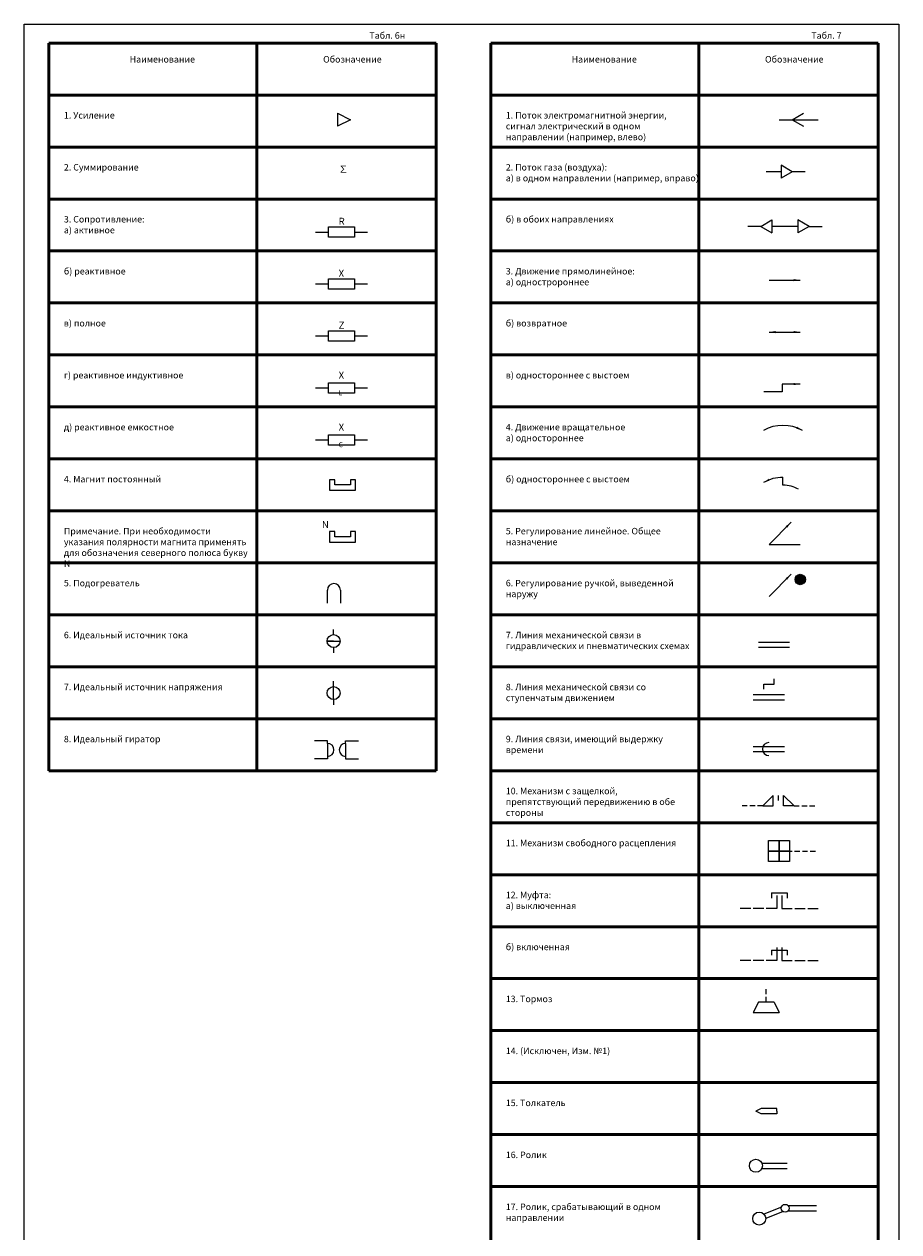
# Model space of a CAD drawing. Units: millimetres. Extents: x 3094 to 4616, y 1396 to 2312.
# Drawn here: x 4280 to 4616, y 1848 to 2312 of the extents above; entities that cross this region are included whole.
import ezdxf

# ---------------------------------------------------------------- set-up
doc = ezdxf.new("R2010")
doc.units = ezdxf.units.MM
doc.layers.add('Рамка2', color=7, linetype='Continuous')
doc.layers.add('Слой1', color=3, linetype='Continuous', lineweight=50)
doc.styles.get("Standard").update_dxf_attribs({"font": 'arial.ttf'})

msp = doc.modelspace()

# ---------------------------------------------------------------- hatches: boundary and pattern name
h = msp.add_hatch(color=256)
h.set_gradient(color1=(255, 255, 255))
h.paths.add_polyline_path([(4576.085199, 2098.592458, 1), (4580.085199, 2098.592458, 1)])

# ---------------------------------------------------------------- linework, layer by layer
for p, q in [((4400, 2278), (4405, 2275.5)), ((4400, 2278), (4400, 2273)), ((4575, 2275.5), (4579.330127, 2278)), ((4405, 2275.5), (4400, 2273)), ((4570, 2275.5), (4585, 2275.5)), ((4575, 2275.5), (4579.330127, 2273)), ((4570.669873, 2255.5), (4565, 2255.5)), ((4575, 2255.5), (4570.669873, 2258)), ((4570.669873, 2258), (4570.669873, 2253)), ((4575, 2255.5), (4570.669873, 2253)), ((4580, 2255.5), (4575, 2255.5)), ((4562.857851, 2234.468267), (4567.187978, 2236.968267)), ((4567.187978, 2236.968267), (4567.187978, 2231.968267)), ((4581.518105, 2234.468267), (4577.187978, 2236.968267)), ((4577.187978, 2236.968267), (4577.187978, 2231.968267)), ((4391.603084, 2232.300649), (4396.603084, 2232.300649)), ((4406.603084, 2232.300649), (4411.603084, 2232.300649)), ((4562.857851, 2234.468267), (4557.857851, 2234.468267)), ((4562.857851, 2234.468267), (4567.187978, 2231.968267)), ((4577.187978, 2234.468267), (4567.187978, 2234.468267)), ((4581.518105, 2234.468267), (4577.187978, 2231.968267)), ((4581.518105, 2234.468267), (4586.518105, 2234.468267)), ((4391.603084, 2212.300649), (4396.603084, 2212.300649)), ((4406.603084, 2212.300649), (4411.603084, 2212.300649)), ((4566.046921, 2213.787152), (4578.046921, 2213.787152)), ((4566.046921, 2193.787152), (4578.046921, 2193.787152)), ((4391.603084, 2192.300649), (4396.603084, 2192.300649)), ((4406.603084, 2192.300649), (4411.603084, 2192.300649)), ((4391.603084, 2172.300649), (4396.603084, 2172.300649)), ((4406.603084, 2172.300649), (4411.603084, 2172.300649)), ((4571.046921, 2170.787152), (4564.046921, 2170.787152)), ((4578.046921, 2173.787152), (4571.046921, 2173.787152)), ((4571.046921, 2173.787152), (4571.046921, 2170.787152)), ((4391.603084, 2152.300649), (4396.603084, 2152.300649)), ((4406.603084, 2152.300649), (4411.603084, 2152.300649)), ((4571.422344, 2134.902397), (4571.422344, 2137.935672)), ((4397, 2137), (4397, 2133)), ((4399, 2137), (4397, 2137)), ((4397, 2133), (4407, 2133)), ((4399, 2135), (4399, 2137)), ((4405, 2135), (4399, 2135)), ((4407, 2137), (4405, 2137)), ((4405, 2137), (4405, 2135)), ((4407, 2133), (4407, 2137)), ((4566.046921, 2112.107176), (4574.532202, 2120.592458)), ((4397, 2117), (4397, 2113)), ((4399, 2117), (4397, 2117)), ((4399, 2115), (4399, 2117)), ((4405, 2115), (4399, 2115)), ((4407, 2117), (4405, 2117)), ((4405, 2117), (4405, 2115)), ((4407, 2113), (4407, 2117)), ((4397, 2113), (4407, 2113)), ((4566.046921, 2112.107176), (4578.046921, 2112.107176)), ((4566.046921, 2092.107176), (4574.532202, 2100.592458)), ((4396.171165, 2089.547854), (4396.171165, 2094.547854)), ((4401.171165, 2094.547854), (4401.171165, 2089.547854)), ((4398.566778, 2077.41092), (4398.566778, 2079.41092)), ((4398.566778, 2074.91092), (4396.066778, 2074.91092)), ((4396.066778, 2074.91092), (4401.066778, 2074.91092)), ((4561.979471, 2074.523461), (4573.979471, 2074.523461)), ((4398.566778, 2072.41092), (4398.566778, 2070.41092)), ((4561.979471, 2072.523461), (4573.979471, 2072.523461)), ((4398.566778, 2052.41092), (4398.566778, 2059.41092)), ((4568, 2058.352292), (4568, 2060.352292)), ((4560, 2054.352292), (4572, 2054.352292)), ((4564, 2056.352292), (4564, 2058.352292)), ((4564, 2058.352292), (4568, 2058.352292)), ((4398.566778, 2052.41092), (4398.566778, 2050.41092)), ((4560, 2052.352292), (4572, 2052.352292)), ((4396.18739, 2036.527497), (4391.18739, 2036.527497)), ((4396.18739, 2035.527497), (4396.18739, 2036.527497)), ((4396.18739, 2035.527497), (4396.18739, 2030.527497)), ((4403.18739, 2035.527497), (4403.18739, 2036.527497)), ((4403.18739, 2036.527497), (4408.18739, 2036.527497)), ((4403.18739, 2035.527497), (4403.18739, 2030.527497)), ((4560, 2034.352292), (4572, 2034.352292)), ((4560, 2032.352292), (4572, 2032.352292)), ((4396.18739, 2029.527497), (4391.18739, 2029.527497)), ((4396.18739, 2030.527497), (4396.18739, 2029.527497)), ((4403.18739, 2030.527497), (4403.18739, 2029.527497)), ((4403.18739, 2029.527497), (4408.18739, 2029.527497)), ((4567.680564, 2015.49714), (4563.680564, 2011.49714)), ((4567.680564, 2011.49714), (4567.680564, 2015.49714)), ((4569.680564, 2013.49714), (4569.680564, 2015.49714)), ((4571.680564, 2011.49714), (4571.680564, 2015.49714)), ((4571.680564, 2015.49714), (4575.680564, 2011.49714)), ((4557.680564, 2011.49714), (4555.680564, 2011.49714)), ((4560.680564, 2011.49714), (4558.680564, 2011.49714)), ((4563.680564, 2011.49714), (4561.680564, 2011.49714)), ((4563.680564, 2011.49714), (4567.680564, 2011.49714)), ((4575.680564, 2011.49714), (4571.680564, 2011.49714)), ((4575.680564, 2011.49714), (4577.680564, 2011.49714)), ((4578.680564, 2011.49714), (4580.680564, 2011.49714)), ((4581.680564, 2011.49714), (4583.680564, 2011.49714)), ((4572.905615, 1994.107104), (4574.905615, 1994.107104)), ((4575.905615, 1994.107104), (4577.905615, 1994.107104)), ((4578.905615, 1994.107104), (4580.905615, 1994.107104)), ((4581.905615, 1994.107104), (4583.905615, 1994.107104)), ((4567, 1978), (4573, 1978)), ((4567, 1978), (4567, 1976)), ((4569, 1977), (4569, 1972)), ((4571, 1977), (4571, 1972)), ((4573, 1978), (4573, 1976)), ((4559, 1972), (4555, 1972)), ((4564, 1972), (4560, 1972)), ((4569, 1972), (4565, 1972)), ((4571, 1972), (4575, 1972)), ((4576, 1972), (4580, 1972)), ((4581, 1972), (4585, 1972)), ((4569, 1957), (4569, 1952)), ((4571, 1957), (4571, 1952)), ((4559, 1952), (4555, 1952)), ((4564, 1952), (4560, 1952)), ((4569, 1952), (4565, 1952)), ((4567, 1956), (4573, 1956)), ((4567, 1956), (4567, 1954)), ((4571, 1952), (4575, 1952)), ((4573, 1956), (4573, 1954)), ((4576, 1952), (4580, 1952)), ((4581, 1952), (4585, 1952)), ((4565, 1939), (4565, 1941)), ((4565, 1936), (4565, 1938)), ((4562, 1936), (4560, 1932)), ((4568, 1936), (4562, 1936)), ((4568, 1936), (4570, 1932)), ((4560, 1932), (4570, 1932)), ((4563, 1895), (4561, 1894)), ((4563, 1893), (4561, 1894)), ((4569, 1895), (4563, 1895)), ((4569, 1893), (4563, 1893)), ((4569, 1894), (4569, 1895)), ((4569, 1894), (4569, 1893)), ((4563.291288, 1874), (4573, 1874)), ((4563.291288, 1872), (4573, 1872)), ((4570.82428, 1857.086018), (4564.073296, 1854.385625)), ((4571.513936, 1855.36188), (4564.762951, 1852.661487)), ((4573.380985, 1857.661487), (4584.262951, 1857.661487)), ((4573.380985, 1855.661487), (4584.262951, 1855.661487))]:
    msp.add_line(p, q)
for points in [[(4396.603084, 2234.300649), (4406.603084, 2234.300649), (4406.603084, 2230.300649), (4396.603084, 2230.300649)], [(4396.603084, 2214.300649), (4406.603084, 2214.300649), (4406.603084, 2210.300649), (4396.603084, 2210.300649)], [(4396.603084, 2194.300649), (4406.603084, 2194.300649), (4406.603084, 2190.300649), (4396.603084, 2190.300649)], [(4396.603084, 2174.300649), (4406.603084, 2174.300649), (4406.603084, 2170.300649), (4396.603084, 2170.300649)], [(4396.603084, 2154.300649), (4406.603084, 2154.300649), (4406.603084, 2150.300649), (4396.603084, 2150.300649)], [(4565.905615, 1998.107104), (4569.905615, 1998.107104), (4569.905615, 1994.107104), (4565.905615, 1994.107104)], [(4565.905615, 1994.107104), (4569.905615, 1994.107104), (4569.905615, 1990.107104), (4565.905615, 1990.107104)], [(4569.905615, 1998.107104), (4573.905615, 1998.107104), (4573.905615, 1994.107104), (4569.905615, 1994.107104)], [(4569.905615, 1994.107104), (4573.905615, 1994.107104), (4573.905615, 1990.107104), (4569.905615, 1990.107104)]]:
    msp.add_lwpolyline(points, close=True)
for centre, radius in [((4578.085199, 2098.592458), 2), ((4398.566778, 2074.91092), 2.5), ((4398.566778, 2054.91092), 2.5), ((4561, 1873), 2.5), ((4562.262951, 1852.661487), 2.5), ((4572.262951, 1856.661487), 1.5)]:
    msp.add_circle(centre, radius)
for centre, radius, start, end in [((4571.422344, 2142.902397), 15, 60, 120), ((4571.422344, 2122.902397), 15, 90, 120), ((4571.422344, 2122.902397), 12, 60, 90), ((4398.671165, 2094.547854), 2.5, 0, 180), ((4396.18739, 2033.027497), 2.5, 270, 90), ((4403.18739, 2033.027497), 2.5, 90, 270), ((4566, 2033.352292), 2.5, 90, 270)]:
    msp.add_arc(centre, radius, start, end)
for points in [[(4575.546921, 2214.203818), (4575.546921, 2213.370485), (4578.046921, 2213.787152)], [(4568.546921, 2194.203818), (4568.546921, 2193.370485), (4566.046921, 2193.787152)], [(4575.546921, 2194.203818), (4575.546921, 2193.370485), (4578.046921, 2193.787152)], [(4575.546921, 2174.203818), (4575.546921, 2173.370485), (4578.046921, 2173.787152)], [(4576.870442, 2157.380497), (4576.498852, 2156.634598), (4578.922344, 2155.892778)], [(4565.974246, 2137.380497), (4566.345836, 2136.634598), (4563.922344, 2135.892778)], [(4572.469808, 2119.119319), (4573.059063, 2118.530063), (4574.532202, 2120.592458)], [(4572.469808, 2099.119319), (4573.059063, 2098.530063), (4574.532202, 2100.592458)]]:
    msp.add_solid(points)
at = {"layer": 'Рамка2'}
msp.add_lwpolyline([(4279.508357, 2312.278403), (4615.990879, 2312.278403), (4615.990879, 1395.525358), (4279.508357, 1395.525358)], close=True, dxfattribs=at)
at = {"layer": 'Слой1'}
for p, q in [((4289.02468, 2305), (4438.049359, 2305)), ((4289.02468, 2025), (4289.02468, 2305)), ((4369.02468, 2305), (4369.02468, 2025)), ((4438.049359, 2305), (4438.049359, 2025)), ((4459.02468, 2305), (4608.049359, 2305)), ((4459.02468, 1405), (4459.02468, 2305)), ((4539.02468, 2305), (4539.02468, 1405)), ((4608.049359, 2305), (4608.049359, 1405)), ((4289.02468, 2285), (4438.049359, 2285)), ((4459.02468, 2285), (4608.049359, 2285)), ((4438.049359, 2265), (4289.02468, 2265)), ((4608.049359, 2265), (4459.02468, 2265)), ((4289.02468, 2245), (4438.049359, 2245)), ((4459.02468, 2245), (4608.049359, 2245)), ((4289.02468, 2225), (4438.049359, 2225)), ((4459.02468, 2225), (4608.049359, 2225)), ((4289.02468, 2205), (4438.049359, 2205)), ((4459.02468, 2205), (4608.049359, 2205)), ((4289.02468, 2185), (4438.049359, 2185)), ((4459.02468, 2185), (4608.049359, 2185)), ((4289.02468, 2165), (4438.049359, 2165)), ((4289.02468, 2165), (4438.049359, 2165)), ((4459.02468, 2165), (4608.049359, 2165)), ((4459.02468, 2165), (4608.049359, 2165)), ((4289.02468, 2145), (4438.049359, 2145)), ((4289.02468, 2145), (4438.049359, 2145)), ((4459.02468, 2145), (4608.049359, 2145)), ((4459.02468, 2145), (4608.049359, 2145)), ((4289.02468, 2125), (4438.049359, 2125)), ((4289.02468, 2125), (4438.049359, 2125)), ((4459.02468, 2125), (4608.049359, 2125)), ((4459.02468, 2125), (4608.049359, 2125)), ((4289.02468, 2105), (4438.049359, 2105)), ((4289.02468, 2105), (4438.049359, 2105)), ((4289.02468, 2105), (4438.049359, 2105)), ((4459.02468, 2105), (4608.049359, 2105)), ((4459.02468, 2105), (4608.049359, 2105)), ((4459.02468, 2105), (4608.049359, 2105)), ((4289.02468, 2085), (4438.049359, 2085)), ((4459.02468, 2085), (4608.049359, 2085)), ((4289.02468, 2065), (4438.049359, 2065)), ((4459.02468, 2065), (4608.049359, 2065)), ((4289.02468, 2045), (4438.049359, 2045)), ((4459.02468, 2045), (4608.049359, 2045)), ((4289.02468, 2025), (4438.049359, 2025)), ((4459.02468, 2025), (4608.049359, 2025)), ((4608.049359, 2005), (4459.02468, 2005)), ((4459.02468, 1985), (4608.049359, 1985)), ((4459.02468, 1965), (4608.049359, 1965)), ((4459.02468, 1945), (4608.049359, 1945)), ((4459.02468, 1925), (4608.049359, 1925)), ((4459.02468, 1905), (4608.049359, 1905)), ((4459.02468, 1905), (4608.049359, 1905)), ((4459.02468, 1885), (4608.049359, 1885)), ((4459.02468, 1885), (4608.049359, 1885)), ((4459.02468, 1865), (4608.049359, 1865)), ((4459.02468, 1865), (4608.049359, 1865))]:
    msp.add_line(p, q, dxfattribs=at)

# ---------------------------------------------------------------- texts
at = {"char_height": 2.5, "attachment_point": 1}
for s, heights, insert in [('{\\H1.08333x;∑}', [-3.550751], (4400.471733, 2257.85739)), ('{\\fArial|b0|i1|c204|p34;\\H1.08333x;R}', [-2.708325], (4400.471733, 2237.771164)), ('{\\fArial|b0|i1|c204|p34;\\H1.08333x;X}', [-2.708325], (4400.471733, 2217.771164)), ('{\\fArial|b0|i1|c204|p34;\\H1.08333x;Z}', [-2.708325], (4400.471733, 2197.771164)), ('\\A1;{\\fArial|b0|i1|c204|p34;\\H1.08333x;X\\H0.7x;\\S^ L;}', [-2.708325], (4400.471733, 2178.573007)), ('\\A1;{\\fArial|b0|i1|c204|p34;\\H1.08333x;X\\H0.7x;\\S^ C;}', [-2.708325], (4400.471733, 2158.573007)), ('{\\fArial|b0|i1|c204|p34;\\H1.08333x;N}', [-2.708325], (4394.06166, 2121.070862))]:
    msp.add_mtext_dynamic_manual_height_columns(s, width=2.5, gutter_width=12.5, heights=heights, dxfattribs=dict(at, insert=insert))
at = {"layer": 'Слой1', "char_height": 2.5, "attachment_point": 1}
for s, width, heights, insert in [('                   Табл. 6н', 61.788244, [-2.602319], (4397.807297, 2309.169102)), ('                   Табл. 7', 61.788244, [-2.600614], (4567.807297, 2309.169102)), ('Обозначение', 2.5, [-2.602319], (4394.518535, 2300)), ('Обозначение', 2.5, [-2.602319], (4564.518535, 2300)), ('Наименование', 2.5, [-2.540928], (4320.107381, 2300)), ('Наименование', 2.5, [-2.540928], (4490.107381, 2300)), ('1. Усиление', 71.136881, [14.154771], (4294.789346, 2278.460353)), ('1. Поток электромагнитной энергии, сигнал электрический в одном направлении (например, влево) ', 71.136881, [14.154771], (4464.789346, 2278.460353)), ('2. Суммирование', 71.136881, [14.154771], (4294.789346, 2258.460353)), ('2. Поток газа (воздуха):\\Pа) в одном направлении (например, вправо)', 75.392635, [14.154771], (4464.789346, 2258.460353)), ('3. Сопротивление:\\Pа) активное', 71.136881, [14.154771], (4294.789346, 2238.460353)), ('б) в обоих направлениях ', 71.136881, [14.154771], (4464.789346, 2238.460353)), ('б) реактивное', 71.136881, [14.154771], (4294.789346, 2218.460353)), ('3. Движение прямолинейное:\\Pа) одностророннее', 71.136881, [14.154771], (4464.789346, 2218.460353)), ('в) полное', 71.136881, [14.154771], (4294.789346, 2198.460353)), ('б) возвратное', 71.136881, [14.154771], (4464.789346, 2198.460353)), ('г) реактивное индуктивное', 71.136881, [14.154771], (4294.789346, 2178.460353)), ('в) одностороннее с выстоем', 71.136881, [14.154771], (4464.789346, 2178.460353)), ('д) реактивное емкостное', 71.136881, [14.154771], (4294.789346, 2158.460353)), ('4. Движение вращательное\\Pа) одностороннее', 71.136881, [14.154771], (4464.789346, 2158.460353)), ('4. Магнит постоянный', 71.136881, [14.154771], (4294.789346, 2138.460353)), ('б) одностороннее с выстоем', 71.136881, [14.154771], (4464.789346, 2138.460353)), ('Примечание. При необходимости указания полярности магнита применять для обозначения северного полюса букву {\\fArial|b0|i1|c204|p34;N}', 71.136881, [14.154771], (4294.789346, 2118.460353)), ('5. Регулирование линейное. Общее назначение ', 71.136881, [14.154771], (4464.789346, 2118.460353)), ('5. Подогреватель', 71.136881, [14.154771], (4294.789346, 2098.460353)), ('6. Регулирование ручкой, выведенной наружу', 71.136881, [14.154771], (4464.789346, 2098.460353)), ('6. Идеальный источник тока', 71.136881, [14.154771], (4294.789346, 2078.460353)), ('7. Линия механической связи в гидравлических и пневматических схемах', 71.136881, [14.154771], (4464.789346, 2078.460353)), ('7. Идеальный источник напряжения', 71.136881, [14.154771], (4294.789346, 2058.460353)), ('8. Линия механической связи со ступенчатым движением', 71.136881, [14.154771], (4464.789346, 2058.460353)), ('8. Идеальный гиратор', 71.136881, [14.154771], (4294.789346, 2038.460353)), ('9. Линия связи, имеющий выдержку времени', 71.136881, [14.154771], (4464.789346, 2038.460353)), ('10. Механизм с защелкой, препятствующий передвижению в обе стороны', 71.136881, [14.154771], (4464.789346, 2018.460353)), ('11. Механизм свободного расцепления', 75.392635, [14.154771], (4464.789346, 1998.460353)), ('12. Муфта: \\Pа) выключенная', 71.136881, [14.154771], (4464.789346, 1978.460353)), ('б) включенная', 71.136881, [14.154771], (4464.789346, 1958.460353)), ('13. Тормоз', 71.136881, [14.154771], (4464.789346, 1938.460353)), ('14. (Исключен, Изм. №1)', 71.136881, [14.154771], (4464.789346, 1918.460353)), ('15. Толкатель', 71.136881, [14.154771], (4464.789346, 1898.460353)), ('16. Ролик', 71.136881, [14.154771], (4464.789346, 1878.460353)), ('17. Ролик, срабатывающий в одном направлении', 71.136881, [14.154771], (4464.789346, 1858.460353))]:
    msp.add_mtext_dynamic_manual_height_columns(s, width=width, gutter_width=12.5, heights=heights, dxfattribs=dict(at, insert=insert))

doc.saveas('drawing.dxf')
